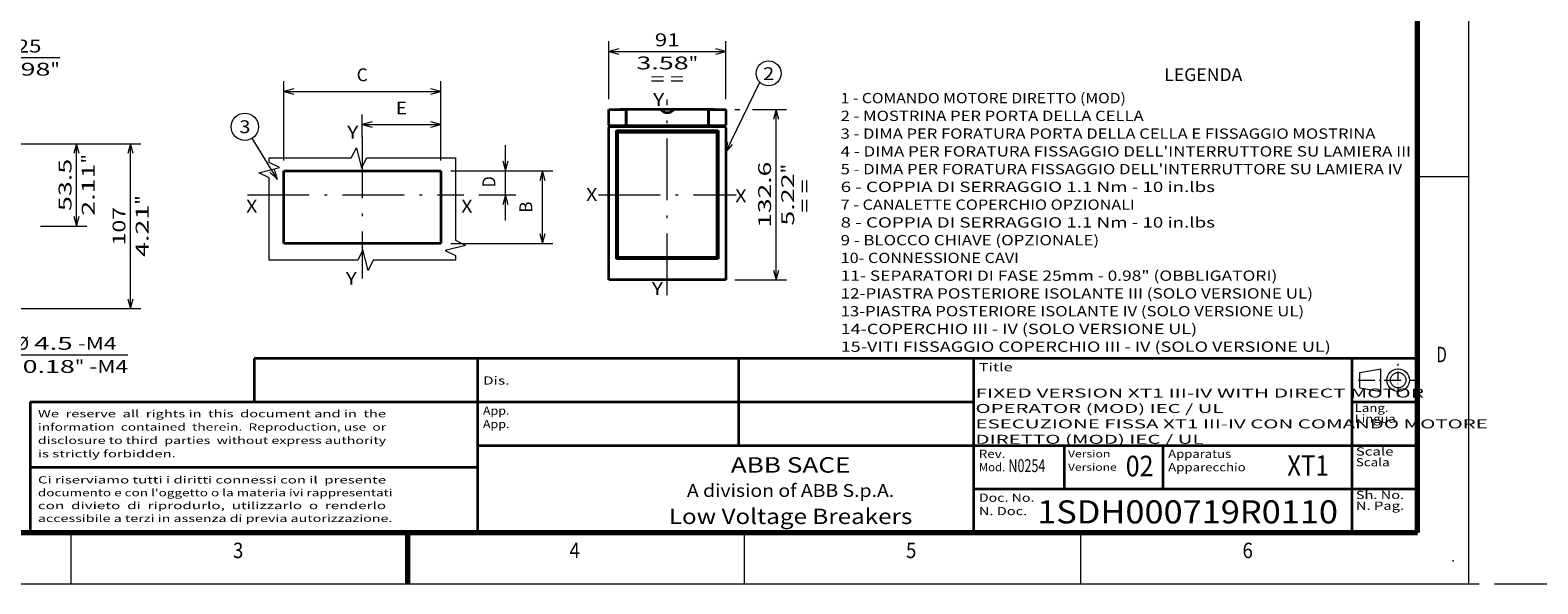
# Model space of a CAD drawing. Extents: x -1000000 to 1000000, y -1000000 to 1000000.
# Drawn here: x 140 to 433, y 0 to 108 of the extents above; entities that cross this region are included whole.
import ezdxf
from ezdxf.enums import TextEntityAlignment as Align

# ---------------------------------------------------------------- set-up
doc = ezdxf.new("R2010")
doc.units = 0
doc.linetypes.add('DASHDOT', pattern=[18.5, 12, -3, 0.5, -3])
doc.linetypes.add('DASHED', pattern=[15, 12, -3])
doc.layers.get('0').update_dxf_attribs({"lineweight": 13})
doc.layers.add('General', color=7, linetype='Continuous', lineweight=13)
doc.styles.get("Standard").update_dxf_attribs({"font": 'isocp.shx'})
doc.dimstyles.get("Standard").update_dxf_attribs({"dimtxt": 2.5, "dimasz": 2.5, "dimexe": 1.25, "dimexo": 0.625, "dimtad": 1, "dimcen": 2.5, "dimadec": 0, "dimazin": 0, "dimtfac": 1, "dimtmove": 0, "dimatfit": 0, "dimfxl": 1, "dimarcsym": 0})

# ---------------------------------------------------------------- blocks, each defined once
blk = doc.blocks.new('*D79')
at = {"color": 7, "lineweight": 13, "ltscale": 0.396572}
blk.add_line((123.467951, 88.530644), (123.467951, 104.393508), dxfattribs=at)
at = {"color": 7, "lineweight": 13}
for p, q in [((130.967951, 56.430644), (130.967951, 104.393508)), ((118.467951, 102.393507), (145.772598, 102.393507))]:
    blk.add_line(p, q, dxfattribs=at)
for points in [[(121.5361, 101.875872), (123.467951, 102.393507), (121.5361, 102.911146)], [(132.899802, 102.911146), (130.967951, 102.393507), (132.899802, 101.875872)]]:
    blk.add_lwpolyline(points, dxfattribs=at)
for s, p, p2 in [('25', (137.350168, 103.393505), (142.187343, 103.393505)), ('0.98', (133.764913, 98.89351), (143.939266, 98.89351)), ('"', (143.939266, 98.89351), (145.772598, 98.89351))]:
    blk.add_text(s, height=2.5, dxfattribs=at).set_placement(p, p2, align=Align.FIT)
blk = doc.blocks.new('*D80')
at = {"color": 7, "lineweight": 13}
for p, q in [((126.345451, 85.653144), (161.528869, 85.653144)), ((159.528868, 53.553144), (159.528868, 85.653144)), ((133.845451, 53.553144), (161.528869, 53.553144))]:
    blk.add_line(p, q, dxfattribs=at)
for points in [[(160.046507, 83.721292), (159.528868, 85.653144), (159.011231, 83.721292)], [(159.011231, 55.484995), (159.528868, 53.553144), (160.046507, 55.484995)]]:
    blk.add_lwpolyline(points, dxfattribs=at)
for s, p, p2 in [('"', (163.028867, 73.773655), (163.028867, 75.606987)), ('4.21', (163.028867, 63.599301), (163.028867, 73.773654)), ('107', (158.528867, 65.850262), (158.528867, 73.356026))]:
    blk.add_text(s, height=2.5, rotation=90.000003, dxfattribs=at).set_placement(p, p2, align=Align.FIT)
blk = doc.blocks.new('*D81')
at = {"color": 7, "lineweight": 13}
blk.add_line((126.345451, 85.653144), (151.030838, 85.653144), dxfattribs=at)
at = {"color": 7, "lineweight": 13, "ltscale": 0.40125}
blk.add_line((149.030839, 69.603144), (149.030839, 85.653144), dxfattribs=at)
at = {"color": 7, "lineweight": 13, "ltscale": 0.226302}
blk.add_line((141.978752, 69.603144), (151.030838, 69.603144), dxfattribs=at)
at = {"color": 7, "lineweight": 13}
for points in [[(149.548475, 83.721292), (149.030839, 85.653144), (148.513199, 83.721292)], [(148.513199, 71.534995), (149.030839, 69.603144), (149.548475, 71.534995)]]:
    blk.add_lwpolyline(points, dxfattribs=at)
for s, p, p2 in [('53.5', (148.030838, 72.540968), (148.030838, 82.71532)), ('"', (152.530838, 81.798653), (152.530838, 83.631987)), ('2.11', (152.530838, 71.624302), (152.530838, 81.798655))]:
    blk.add_text(s, height=2.5, rotation=90.000003, dxfattribs=at).set_placement(p, p2, align=Align.FIT)
blk = doc.blocks.new('*D82')
at = {"color": 7, "lineweight": 13, "ltscale": 0.383267}
blk.add_line((128.916946, 58.844552), (134.457611, 44.550133), dxfattribs=at)
at = {"color": 7, "lineweight": 13}
blk.add_line((134.457611, 44.550133), (159.031952, 44.550133), dxfattribs=at)
for points in [[(129.543158, 55.79671), (130.723999, 54.182519), (130.508457, 56.17087)], [(132.392744, 51.309578), (131.211903, 52.923769), (131.427445, 50.935418)]]:
    blk.add_lwpolyline(points, dxfattribs=at)
for s, p, p2 in [('%%c', (137.269463, 45.550133), (139.769464, 45.550133)), ('4.5', (140.769463, 45.550133), (148.275229, 45.550133)), ('-M4', (149.275227, 45.550133), (156.78099, 45.550133)), ('Ø', (135.349915, 41.050133), (137.518503, 41.050133)), ('0.18', (138.518502, 41.050133), (148.692856, 41.050133)), ('"', (148.692856, 41.050133), (150.52619, 41.050133)), ('-M4', (151.526188, 41.050133), (159.031952, 41.050133))]:
    blk.add_text(s, height=2.5, dxfattribs=at).set_placement(p, p2, align=Align.FIT)
blk = doc.blocks.new('*D86')
at = {"color": 34, "lineweight": 13, "ltscale": 0.111058}
blk.add_line((204.627631, 86.916), (204.627631, 91.358303), dxfattribs=at)
at = {"color": 34, "lineweight": 13, "ltscale": 0.225021}
blk.add_line((219.897632, 82.357458), (219.897632, 91.358303), dxfattribs=at)
at = {"color": 34, "lineweight": 13, "ltscale": 0.38175}
blk.add_line((204.627631, 89.358303), (219.897632, 89.358303), dxfattribs=at)
at = {"color": 34, "lineweight": 13}
for points in [[(206.559483, 89.875941), (204.627631, 89.358303), (206.559483, 88.840665)], [(217.96578, 88.840665), (219.897632, 89.358303), (217.96578, 89.875941)]]:
    blk.add_lwpolyline(points, dxfattribs=at)
blk.add_text('E', height=2.5, dxfattribs=at).set_placement((211.178338, 91.358302), (213.346926, 91.358302), align=Align.FIT)
blk = doc.blocks.new('*D87')
at = {"color": 34, "lineweight": 13, "ltscale": 0.36625}
blk.add_line((232.535294, 70.707459), (232.535294, 85.357458), dxfattribs=at)
at = {"color": 34, "lineweight": 13, "ltscale": 0.181124}
blk.add_line((227.290321, 75.707458), (234.535294, 75.707458), dxfattribs=at)
at = {"color": 34, "lineweight": 13}
for points in [[(232.017655, 82.28931), (232.535294, 80.357458), (233.052931, 82.28931)], [(233.052931, 73.775607), (232.535294, 75.707458), (232.017655, 73.775607)]]:
    blk.add_lwpolyline(points, dxfattribs=at)
blk.add_text('D', height=2.5, rotation=90.000003, dxfattribs=at).set_placement((230.535293, 77.153517), (230.535293, 79.322105), align=Align.FIT)
blk = doc.blocks.new('*D88')
at = {"color": 34, "lineweight": 13, "ltscale": 0.495624}
for p, q in [((221.897631, 80.357458), (241.722595, 80.357458)), ((221.897631, 66.257458), (241.722595, 66.257458))]:
    blk.add_line(p, q, dxfattribs=at)
at = {"color": 34, "lineweight": 13, "ltscale": 0.3525}
blk.add_line((239.722596, 66.257458), (239.722596, 80.357458), dxfattribs=at)
at = {"color": 34, "lineweight": 13}
for points in [[(240.240233, 78.425607), (239.722596, 80.357458), (239.204957, 78.425607)], [(239.204957, 68.18931), (239.722596, 66.257458), (240.240233, 68.18931)]]:
    blk.add_lwpolyline(points, dxfattribs=at)
blk.add_text('B', height=2.5, rotation=90.000003, dxfattribs=at).set_placement((237.722594, 72.223164), (237.722594, 74.391752), align=Align.FIT)
blk = doc.blocks.new('*D89')
at = {"color": 34, "lineweight": 13, "ltscale": 0.386282}
for p, q in [((189.357631, 82.357458), (189.357631, 97.808742)), ((219.897632, 82.357458), (219.897632, 97.808742))]:
    blk.add_line(p, q, dxfattribs=at)
at = {"color": 34, "lineweight": 13}
blk.add_line((189.357631, 95.808742), (219.897632, 95.808742), dxfattribs=at)
for points in [[(191.289483, 96.326379), (189.357631, 95.808742), (191.289483, 95.291103)], [(217.96578, 95.291103), (219.897632, 95.808742), (217.96578, 96.326379)]]:
    blk.add_lwpolyline(points, dxfattribs=at)
blk.add_text('C', height=2.5, dxfattribs=at).set_placement((203.543337, 97.808742), (205.711925, 97.808742), align=Align.FIT)
blk = doc.blocks.new('*D92')
at = {"color": 230, "lineweight": 13, "ltscale": 0.283286}
for p, q in [((252.619583, 94.282459), (252.619583, 105.613903)), ((275.369583, 94.282459), (275.369583, 105.613903))]:
    blk.add_line(p, q, dxfattribs=at)
at = {"color": 230, "lineweight": 13}
blk.add_line((252.619583, 103.613903), (275.369583, 103.613903), dxfattribs=at)
for points in [[(254.551435, 104.131542), (252.619583, 103.613903), (254.551435, 103.096264)], [(273.437732, 103.096264), (275.369583, 103.613903), (273.437732, 104.131542)]]:
    blk.add_lwpolyline(points, dxfattribs=at)
for s, p, p2 in [('91', (261.575996, 104.613903), (266.413171, 104.613903)), ('"', (268.165093, 100.113903), (269.998426, 100.113903)), ('3.58', (257.990741, 100.113903), (268.165093, 100.113903))]:
    blk.add_text(s, height=2.5, dxfattribs=at).set_placement(p, p2, align=Align.FIT)
blk = doc.blocks.new('*D93')
at = {"color": 230, "lineweight": 13, "ltscale": 0.023565}
blk.add_line((277.149093, 92.282459), (278.091706, 92.282459), dxfattribs=at)
at = {"color": 230, "lineweight": 13, "ltscale": 0.165163}
blk.add_line((280.58841, 92.282459), (287.194916, 92.282459), dxfattribs=at)
at = {"color": 230, "lineweight": 13}
blk.add_line((285.194916, 59.132459), (285.194916, 92.282459), dxfattribs=at)
at = {"color": 230, "lineweight": 13, "ltscale": 0.251146}
blk.add_line((277.149093, 59.132459), (287.194916, 59.132459), dxfattribs=at)
at = {"color": 230, "lineweight": 13}
for points in [[(285.712553, 90.350607), (285.194916, 92.282459), (284.677277, 90.350607)], [(284.677277, 61.06431), (285.194916, 59.132459), (285.712553, 61.06431)]]:
    blk.add_lwpolyline(points, dxfattribs=at)
for s, p, p2 in [('132.6', (284.194916, 69.285989), (284.194916, 82.128928)), ('"', (288.694916, 79.877967), (288.694916, 81.711301)), ('5.22', (288.694916, 69.703616), (288.694916, 79.877968))]:
    blk.add_text(s, height=2.5, rotation=90.000003, dxfattribs=at).set_placement(p, p2, align=Align.FIT)
blk = doc.blocks.new('BLOCK1')
at = {"layer": 'General', "color": 7, "lineweight": 13, "width": 0.85}
for s, p, p2 in [('Mod.', (324.640015, 21.9), (329.808838, 21.9)), ('Rev.', (324.640015, 24.5), (329.808838, 24.5))]:
    blk.add_text(s, height=1.6, dxfattribs=at).set_placement(p, p2, align=Align.FIT)
blk = doc.blocks.new('BLOCK2')
at = {"layer": 'General', "color": 7, "lineweight": 13, "width": 0.85}
for s, p, p2 in [('Versione', (342, 22), (351.482971, 22)), ('Version', (342, 24.6), (350.24292, 24.6))]:
    blk.add_text(s, height=1.4, dxfattribs=at).set_placement(p, p2, align=Align.FIT)
blk = doc.blocks.new('BLOCK3')
at = {"layer": 'General', "color": 7, "lineweight": 13, "width": 0.85}
for s, p, p2 in [('Apparatus', (361.5, 24.5), (373.754883, 24.5)), ('Apparecchio', (361.5, 21.9), (376.589294, 21.9))]:
    blk.add_text(s, height=1.6, dxfattribs=at).set_placement(p, p2, align=Align.FIT)
blk = doc.blocks.new('BLOCK6')
at = {"layer": 'General', "color": 7, "lineweight": 13, "width": 0.85}
blk.add_text('Title', height=1.6, dxfattribs=at).set_placement((324.640015, 41.366898), (331.226074, 41.366898), align=Align.FIT)
blk = doc.blocks.new('BLOCK7')
at = {"layer": 'General', "color": 7, "lineweight": 13, "width": 0.85}
for s, p, p2 in [('Lingua', (397.801758, 31.341787), (405.805023, 31.341787)), ('Lang.', (397.801758, 33.441788), (404.387817, 33.441788))]:
    blk.add_text(s, height=1.6, dxfattribs=at).set_placement(p, p2, align=Align.FIT)
blk = doc.blocks.new('BLOCK8')
at = {"layer": 'General', "color": 7, "lineweight": 13, "width": 0.85}
for s, p, p2 in [('Sh. No.', (398.012695, 16.501011), (407.433167, 16.501011)), ('N. Pag.', (398.012695, 14.401011), (407.433167, 14.401011))]:
    blk.add_text(s, height=1.6, dxfattribs=at).set_placement(p, p2, align=Align.FIT)
blk = doc.blocks.new('BLOCK9')
at = {"layer": 'General', "color": 7, "lineweight": 13, "width": 0.85}
for s, p, p2 in [('Doc. No.', (324.640045, 15.966708), (335.477722, 15.966708)), ('N. Doc.', (324.640045, 13.366709), (334.060516, 13.366709))]:
    blk.add_text(s, height=1.6, dxfattribs=at).set_placement(p, p2, align=Align.FIT)
blk = doc.blocks.new('BLOCK10')
at = {"layer": 'General', "color": 7, "lineweight": 13, "width": 0.85}
for s, p, p2 in [('Scale ', (398.012695, 24.967762), (406.015961, 24.967762)), ('Scala', (398.012695, 22.867762), (404.598755, 22.867762))]:
    blk.add_text(s, height=1.6, dxfattribs=at).set_placement(p, p2, align=Align.FIT)
blk = doc.blocks.new('BLOCK11')
at = {"layer": 'General', "color": 7, "lineweight": 13, "width": 0.85}
blk.add_text('Dis.', height=1.6, dxfattribs=at).set_placement((228.120041, 38.766899), (233.288879, 38.766899), align=Align.FIT)
blk = doc.blocks.new('BLOCK12')
at = {"layer": 'General', "color": 7, "lineweight": 13, "width": 0.85}
for p, p2 in [((228.120041, 32.900101), (233.288879, 32.900101)), ((228.120041, 30.3001), (233.288879, 30.3001))]:
    blk.add_text('App.', height=1.6, dxfattribs=at).set_placement(p, p2, align=Align.FIT)
blk = doc.blocks.new('BLOCK13')
at = {"layer": 'General', "color": 7, "lineweight": 13}
for s, p, p2 in [('FIXED VERSION XT1 III-IV WITH DIRECT MOTOR', (324, 36.25), (411.289337, 36.25)), ('OPERATOR (MOD) IEC / UL', (324, 33.25), (372.264221, 33.25)), ('ESECUZIONE FISSA XT1 III-IV CON COMANDO MOTORE', (324, 30.25), (423.705383, 30.25)), ('DIRETTO (MOD) IEC / UL', (324, 27.25), (368.391785, 27.25))]:
    blk.add_text(s, height=1.75, dxfattribs=at).set_placement(p, p2, align=Align.FIT)
blk = doc.blocks.new('BLOCK14')
at = {"layer": 'General', "color": 7, "lineweight": 13, "width": 0.85}
for s, p, p2 in [('We  reserve  all  rights in  this  document and in  the', (141.500244, 32.41605), (209.265961, 32.41605)), ('information  contained  therein.  Reproduction, use  or', (141.500244, 29.81605), (209.265961, 29.81605)), ('disclosure to third  parties  without express authority', (141.500244, 27.216049), (209.265961, 27.216049)), ('is strictly forbidden.', (141.500244, 24.616051), (168.344025, 24.616051))]:
    blk.add_text(s, height=1.4, dxfattribs=at).set_placement(p, p2, align=Align.FIT)
blk = doc.blocks.new('BLOCK15')
at = {"layer": 'General', "color": 7, "lineweight": 13, "width": 0.85}
for s, p, p2 in [('Ci riserviamo tutti i diritti connessi con il  presente', (141.500244, 19.5327), (209.265961, 19.5327)), ("documento e con l'oggetto o la materia ivi rappresentati", (141.500244, 17.0327), (210.506027, 17.0327)), ('con  divieto  di  riprodurlo,  utilizzarlo  o  renderlo', (141.500244, 14.5327), (209.265961, 14.5327)), ('accessibile a terzi in assenza di previa autorizzazione.', (141.500244, 12.0327), (210.506027, 12.0327))]:
    blk.add_text(s, height=1.4, dxfattribs=at).set_placement(p, p2, align=Align.FIT)
blk = doc.blocks.new('BLOCK62')
at = {"color": 7, "lineweight": 13}
blk.add_line((-55, 10), (-71.49147, 36.62767), dxfattribs=at)
blk.add_lwpolyline([(-59.857513, 14.566071), (-55, 10), (-56.923695, 16.383091)], dxfattribs=at)
blk.add_circle((-76.150841, 44.150837), 8.849163, dxfattribs=at)
blk.add_text('3', height=8.333333, dxfattribs=at).set_placement((-79.765152, 39.984169), (-72.53653, 39.984169), align=Align.FIT)
blk = doc.blocks.new('BLOCK63')
at = {"color": 7, "lineweight": 13}
for points in [[(45.5, 58.175079), (72.081497, 112.648834)], [(47.027969, 66.027802), (45.5, 58.175079), (50.749626, 64.211761)]]:
    blk.add_lwpolyline(points, dxfattribs=at)
blk.add_circle((78.916397, 119.483742), 9.666014, dxfattribs=at)
blk.add_text('2', height=10, dxfattribs=at).set_placement((74.579224, 114.245987), (83.253578, 114.245987), align=Align.FIT)
blk = doc.blocks.new('BLOCK64')
at = {"color": 7, "lineweight": 35, "ltscale": 0.305}
for p, q in [((-45.5, 79.1), (-45.5, 91.3)), ((-32, 91.3), (-32, 79.1)), ((32, 91.3), (32, 79.1)), ((45.5, 91.3), (45.5, 79.1))]:
    blk.add_line(p, q, dxfattribs=at)
at = {"color": 7, "lineweight": 35, "ltscale": 0.022049}
for p, q in [((-45.5, 91.3), (-44.618037, 91.3)), ((44.618037, 91.3), (45.5, 91.3)), ((-44.618037, -41.3), (-45.5, -41.3)), ((45.5, -41.3), (44.618037, -41.3))]:
    blk.add_line(p, q, dxfattribs=at)
at = {"color": 7, "lineweight": 35, "ltscale": 0.315451}
for p, q in [((-44.618037, 91.3), (-32, 91.3)), ((32, 91.3), (44.618037, 91.3))]:
    blk.add_line(p, q, dxfattribs=at)
at = {"color": 7, "lineweight": 35, "ltscale": 0.024976}
for p, q in [((-36.000968, 91.3), (-37, 91.3)), ((37, 91.3), (36.000967, 91.3))]:
    blk.add_line(p, q, dxfattribs=at)
at = {"color": 7, "lineweight": 35, "ltscale": 0.1}
for p, q in [((-32, 91.3), (-36, 91.3)), ((36, 91.3), (32, 91.3))]:
    blk.add_line(p, q, dxfattribs=at)
at = {"color": 7, "lineweight": 35}
for p, q in [((-5.002749, 91.3), (-32, 91.3)), ((30.5, 91.3), (-30.5, 91.3)), ((32, 91.3), (5.002749, 91.3)), ((-45.5, -41.3), (-45.5, 77.5)), ((44.582626, 77.8), (-44.582626, 77.8)), ((-39.588517, -24.954701), (-39.588517, 74.954701)), ((-39.588517, 74.954701), (39.588517, 74.954701)), ((-38.5, -23.806952), (-38.5, 73.806952)), ((-38.5, 73.8), (38.5, 73.8)), ((32, 78.8), (-32, 78.8)), ((31.5, 78.8), (-31.5, 78.8)), ((38.5, 73.806952), (38.5, -23.806952)), ((39.588517, 74.954701), (39.588517, -24.954701)), ((45.5, 77.5), (45.5, -41.3)), ((39.588517, -24.954701), (-39.588517, -24.954701)), ((38.5, -23.8), (-38.5, -23.8)), ((44.618037, -41.3), (-44.618037, -41.3))]:
    blk.add_line(p, q, dxfattribs=at)
at = {"color": 7, "lineweight": 35, "ltscale": 0.3}
for p, q in [((-32, 79.3), (-32, 91.3)), ((32, 79.3), (32, 91.3))]:
    blk.add_line(p, q, dxfattribs=at)
at = {"color": 7, "lineweight": 35, "ltscale": 0.015434}
for p, q in [((-44.582626, 78.8), (-45.2, 78.8)), ((-44.582626, 77.8), (-45.2, 77.8)), ((45.2, 78.8), (44.582626, 78.8)), ((45.2, 77.8), (44.582626, 77.8))]:
    blk.add_line(p, q, dxfattribs=at)
at = {"color": 7, "lineweight": 35, "ltscale": 0.025}
for p, q in [((-44.8, 78.8), (-44.8, 77.8)), ((44.8, 77.8), (44.8, 78.8))]:
    blk.add_line(p, q, dxfattribs=at)
at = {"color": 7, "lineweight": 35, "ltscale": 0.314566}
for p, q in [((-32, 78.8), (-44.582626, 78.8)), ((44.582626, 78.8), (32, 78.8))]:
    blk.add_line(p, q, dxfattribs=at)
at = {"color": 7, "lineweight": 35, "ltscale": 0.039546}
for p, q in [((-39.588517, 74.954701), (-38.5, 73.806952)), ((39.588517, 74.954701), (38.5, 73.806952)), ((-39.588517, -24.954701), (-38.5, -23.806952)), ((39.588517, -24.954701), (38.5, -23.806952))]:
    blk.add_line(p, q, dxfattribs=at)
at = {"color": 7, "lineweight": 35, "ltscale": 0.0075}
for p, q in [((-32, 78.8), (-32, 79.1)), ((32, 78.8), (32, 79.1))]:
    blk.add_line(p, q, dxfattribs=at)
at = {"color": 7, "lineweight": 35}
for centre, radius, start, end in [((0, 95.45), 6.5, 219.677196, 320.322804), ((-45.2, 79.1), 0.3, 180, 270), ((-45.2, 77.5), 0.3, 90, 180), ((-31.5, 79.3), 0.5, 180, 270), ((31.5, 79.3), 0.5, 270, 0), ((45.2, 79.1), 0.3, 270, 360), ((45.2, 77.5), 0.3, 0, 90)]:
    blk.add_arc(centre, radius, start, end, dxfattribs=at)
blk = doc.blocks.new('BLOCK65')
at = {"color": 7, "lineweight": 13}
for s, p, p2 in [('1 - COMANDO MOTORE DIRETTO (MOD)', (-75, -12.775216), (-19.484138, -12.775216)), ('2 - MOSTRINA PER PORTA DELLA CELLA', (-75, -16.230547), (-16.014397, -16.230547)), ('3 - DIMA PER FORATURA PORTA DELLA CELLA E FISSAGGIO MOSTRINA', (-75, -19.685879), (29.092247, -19.685879)), ("4 - DIMA PER FORATURA FISSAGGIO DELL'INTERRUTTORE SU LAMIERA III", (-75, -23.141209), (36.031731, -23.141209)), ("5 - DIMA PER FORATURA FISSAGGIO DELL'INTERRUTTORE SU LAMIERA IV", (-75, -26.596542), (34.29686, -26.596542)), ('6 - COPPIA DI SERRAGGIO 1.1 Nm - 10 in.lbs', (-75, -30.051872), (-2.135429, -30.051872)), ('7 - CANALETTE COPERCHIO OPZIONALI', (-75, -33.507206), (-17.749268, -33.507206)), ('8 - COPPIA DI SERRAGGIO 1.1 Nm - 10 in.lbs', (-75, -36.962536), (-2.135429, -36.962536)), ('9 - BLOCCO CHIAVE (OPZIONALE)', (-75, -40.41787), (-24.688751, -40.41787)), ('10- CONNESSIONE CAVI', (-75, -43.873199), (-40.302589, -43.873199)), ('11- SEPARATORI DI FASE 25mm - 0.98" (OBBLIGATORI)', (-75, -47.328529), (10.008667, -47.328529)), ('12-PIASTRA POSTERIORE ISOLANTE III (SOLO VERSIONE UL)', (-75, -50.783859), (16.948151, -50.783859)), ('13-PIASTRA POSTERIORE ISOLANTE IV (SOLO VERSIONE UL)', (-75, -54.239189), (15.21328, -54.239189)), ('14-COPERCHIO III - IV (SOLO VERSIONE UL)', (-75, -57.694519), (-5.605171, -57.694519)), ('15-VITI FISSAGGIO COPERCHIO III - IV (SOLO VERSIONE UL)', (-75, -61.149849), (20.417892, -61.149849))]:
    blk.add_text(s, height=2, dxfattribs=at).set_placement(p, p2, align=Align.FIT)

msp = doc.modelspace()

# ---------------------------------------------------------------- linework, layer by layer
at = {"color": 7, "linetype": 'DASHDOT', "lineweight": 13}
for p, q in [((263.994583, 56.162458), (263.994583, 94.270088)), ((263.994583, 56.162458), (263.994583, 91.802458)), ((204.627631, 87.04031), (204.627631, 59.398995)), ((182.301387, 75.707458), (224.414651, 75.707458)), ((250.609172, 75.707458), (277.379995, 75.707458))]:
    msp.add_line(p, q, dxfattribs=at)
at = {"color": 7, "lineweight": 35, "ltscale": 0.3525}
for p, q in [((189.357631, 66.257458), (189.357631, 80.357458)), ((219.897631, 80.357458), (219.897631, 66.257458))]:
    msp.add_line(p, q, dxfattribs=at)
at = {"color": 7, "lineweight": 35}
for p, q in [((189.357631, 80.357458), (219.897631, 80.357458)), ((219.897631, 66.257458), (189.357631, 66.257458)), ((410, 43.867), (183.56, 43.867)), ((140, 35.40025), (140, 10))]:
    msp.add_line(p, q, dxfattribs=at)
at = {"color": 7, "lineweight": 35, "ltscale": 0.211669}
for p, q in [((183.56, 43.867), (183.56, 35.40025)), ((341.335907, 18.46675), (341.335907, 26.9335)), ((360.47, 26.9335), (360.47, 18.46675))]:
    msp.add_line(p, q, dxfattribs=at)
at = {"color": 8, "linetype": 'DASHED', "lineweight": 13}
msp.add_line((-1000000, 0), (1000000, 0), dxfattribs=at)
at = {"color": 7, "lineweight": 13}
for points in [[(186.497617, 63.006413), (186.497617, 79.006412), (184.497618, 80.006412), (188.497618, 81.006412), (186.497617, 82.006412), (186.497617, 82.86627)], [(186.497617, 82.86627), (202.497617, 82.86627), (203.497617, 84.86627), (204.497617, 80.86627), (205.497617, 82.86627), (222.757645, 82.86627)], [(222.757645, 82.86627), (222.757645, 66.86627), (224.757645, 65.866271), (220.757645, 64.86627), (222.757645, 63.86627), (222.757645, 63.006413)], [(222.757645, 63.006413), (206.757646, 63.006413), (205.757646, 61.006414), (204.757646, 65.006413), (203.757646, 63.006413), (186.497617, 63.006413)]]:
    msp.add_lwpolyline(points, dxfattribs=at)
at = {"layer": 'General', "color": 7, "lineweight": 13}
for p, q in [((420, 0), (420, 297)), ((0, 0), (420, 0))]:
    msp.add_line(p, q, dxfattribs=at)
at = {"layer": 'General', "color": 7, "lineweight": 70}
for p, q in [((410, 10), (410, 287)), ((17, 10), (410, 10))]:
    msp.add_line(p, q, dxfattribs=at)
at = {"layer": 'General', "color": 7, "lineweight": 13, "ltscale": 0.25}
for p, q in [((410, 79.25), (420, 79.25)), ((148, 0), (148, 10)), ((279, 0), (279, 10)), ((344.5, 0), (344.5, 10))]:
    msp.add_line(p, q, dxfattribs=at)
at = {"layer": 'General', "color": 7, "lineweight": 35}
for p, q in [((227.12, 10), (227.12, 43.867)), ((323.64, 10), (323.64, 43.867)), ((397.3, 10), (397.3, 43.867)), ((140, 35.40025), (227.12, 35.40025)), ((227.12, 35.40025), (323.64, 35.40025)), ((227.12, 26.9335), (410, 26.9335)), ((140, 22.700125), (227.12, 22.700125)), ((323.64, 18.46675), (410, 18.46675))]:
    msp.add_line(p, q, dxfattribs=at)
at = {"layer": 'General', "color": 7, "lineweight": 35, "ltscale": 0.423337}
msp.add_line((277.92, 26.9335), (277.92, 43.867), dxfattribs=at)
at = {"layer": 'General', "color": 7, "lineweight": 13, "ltscale": 0.103096}
for p, q in [((398.816, 41.133625), (402.88, 41.833625)), ((398.816, 38.133625), (402.88, 37.433625))]:
    msp.add_line(p, q, dxfattribs=at)
at = {"layer": 'General', "color": 7, "lineweight": 13, "ltscale": 0.075}
msp.add_line((398.816, 38.133625), (398.816, 41.133625), dxfattribs=at)
at = {"layer": 'General', "color": 7, "lineweight": 13, "ltscale": 0.11}
msp.add_line((402.88, 37.433625), (402.88, 41.833625), dxfattribs=at)
at = {"layer": 'General', "color": 7, "linetype": 'DASHDOT', "lineweight": 13, "ltscale": 0.16}
msp.add_line((406.266667, 36.433625), (406.266667, 42.833625), dxfattribs=at)
at = {"layer": 'General', "color": 7, "linetype": 'DASHDOT', "lineweight": 13, "ltscale": 0.275498}
msp.add_line((398.446727, 39.633625), (409.466667, 39.633625), dxfattribs=at)
at = {"layer": 'General', "color": 7, "lineweight": 35, "ltscale": 0.3175}
msp.add_line((397.3, 35.40025), (410, 35.40025), dxfattribs=at)
at = {"layer": 'General', "color": 7, "lineweight": 70, "ltscale": 0.25}
msp.add_line((213.5, 0), (213.5, 10), dxfattribs=at)
at = {"layer": 'General', "color": 1, "lineweight": 13, "ltscale": 0.000251}
msp.add_line((278.267976, 11.422553), (278.267976, 11.432584), dxfattribs=at)
at = {"layer": 'General', "color": 7, "lineweight": 13}
for radius in [2.2, 1.5]:
    msp.add_circle((406.266667, 39.633625), radius, dxfattribs=at)
at = {"layer": 'General', "color": 1, "lineweight": 5}
for p in [(410, 10), (410, 10), (417, 4.5)]:
    msp.add_point(p, dxfattribs=at)
at = {"layer": 'General', "color": 7, "lineweight": 5}
msp.add_point((410, 10), dxfattribs=at)
msp.add_point((410, 10), dxfattribs=at)
msp.add_point((410, 10), dxfattribs=at)

# ---------------------------------------------------------------- block references
at = {"lineweight": 0}
for name, p, xscale, yscale, zscale in [('BLOCK63', (263.994583, 69.457458), 0.25, 0.25, 0.25), ('BLOCK62', (204.627631, 75.707458), 0.3, 0.3, 0.3), ('BLOCK64', (263.994583, 69.457458), 0.25, 0.25, 0.25)]:
    msp.add_blockref(name, p, dxfattribs=dict(at, xscale=xscale, yscale=yscale, zscale=zscale))
msp.add_blockref('BLOCK65', (372.746383, 106.297237), dxfattribs=at)
at = {"layer": 'General', "lineweight": 0}
for name in ['BLOCK6', 'BLOCK11', 'BLOCK13', 'BLOCK14', 'BLOCK12', 'BLOCK7', 'BLOCK10', 'BLOCK1', 'BLOCK2', 'BLOCK3', 'BLOCK15', 'BLOCK8', 'BLOCK9']:
    msp.add_blockref(name, (0, 0), dxfattribs=at)

# ---------------------------------------------------------------- texts
at = {"color": 7, "lineweight": 13}
for s, height, p, p2 in [('LEGENDA', 2.5, (360.746383, 97.828217), (375.926498, 97.828217)), ('= =', 2.5, (260.744583, 96.988438), (267.250347, 96.988438)), ('Y', 2.5, (261.244583, 92.988438), (263.413171, 92.988438)), ('Y', 2.5, (201.688953, 86.648345), (203.857541, 86.648345)), ('X', 2.5, (248.20752, 74.503003), (250.376108, 74.503003)), ('X', 2.5, (277.244583, 74.238439), (279.413171, 74.238439)), ('X', 2.5, (182.029835, 72.238438), (184.198421, 72.238438)), ('X', 2.5, (223.913801, 72.238438), (226.082387, 72.238438)), ('Y', 2.5, (201.407191, 58.204764), (203.575779, 58.204764)), ('Y', 2.5, (260.994583, 56.238439), (263.163171, 56.238439)), ('ABB SACE', 3, (276.365387, 21.634615), (299.634613, 21.634615)), ('02', 4, (353.237671, 20.922817), (358.633026, 20.922817)), ('XT1', 4, (384.667542, 21.030979), (392.760559, 21.030979)), ('A division of ABB S.p.A.', 2.5, (267.82373, 16.910255), (308.1763, 16.910255)), ('Low Voltage Breakers', 3, (264.307678, 11.634615), (311.692291, 11.634615)), ('1SDH000719R0110', 4.5, (336, 11.755764), (394.55188, 11.755764))]:
    msp.add_text(s, height=height, dxfattribs=at).set_placement(p, p2, align=Align.FIT)
msp.add_text('= =', height=2.5, rotation=90.000003, dxfattribs=at).set_placement((291.963604, 72.207459), (291.963604, 78.713222), align=Align.FIT)
at = {"layer": 'General', "color": 7, "lineweight": 13}
for s, p, p2 in [('D', (413.713379, 43.124985), (415.736633, 43.124985)), ('3', (179.463379, 5), (181.486633, 5)), ('4', (244.963379, 5), (246.986633, 5)), ('5', (310.463379, 5), (312.486633, 5)), ('6', (375.963379, 5), (377.986633, 5))]:
    msp.add_text(s, height=3, dxfattribs=at).set_placement(p, p2, align=Align.FIT)
at = {"layer": 'General', "color": 7, "lineweight": 13, "width": 0.7}
msp.add_text('N0254', height=2.5, dxfattribs=at).set_placement((330.399414, 21.75), (337.600586, 21.75), align=Align.FIT)

# ---------------------------------------------------------------- dimensions: what is measured, and where the dimension line sits
at = {"color": 0, "lineweight": 0}
for base, p1, p2, angle, override, picture, middle, dimtype in [((130.967951, 102.393508), (123.467951, 86.530644), (130.967951, 54.430644), 359.998092, {"dimlfac": 3.333333}, '*D79', (139.768755, 102.393508), 160), ((252.619583, 103.613902), (275.369583, 92.282458), (252.619583, 92.282458), 180, {"dimlfac": 4}, '*D92', (263.994583, 103.613902), 161), ((285.194916, 92.282458), (275.149093, 59.132458), (275.149093, 92.282458), 89.999523, {"dimlfac": 4}, '*D93', (285.194916, 75.707458), 160), ((159.528869, 85.653144), (131.845451, 53.553144), (124.345451, 85.653144), 89.999523, {"dimlfac": 3.333333}, '*D80', (159.528869, 69.603144), 160), ((149.030838, 85.653144), (139.978753, 69.603144), (124.345451, 85.653144), 89.999523, {"dimlfac": 3.333333}, '*D81', (149.030838, 77.628144), 160)]:
    dim = msp.add_linear_dim(base=base, p1=p1, p2=p2, angle=angle, dimstyle='STANDARD', override=override, dxfattribs=at)
    dim.commit()
    dim.dimension.update_dxf_attribs({"geometry": picture, "text_midpoint": middle, "dimtype": dimtype, "oblique_angle": 89.999523})
for base, p1, p2, angle, text, picture, middle, dimtype in [((219.897631, 95.808741), (189.357631, 80.357458), (219.897631, 80.357458), 0, 'C', '*D89', (204.627631, 95.808741), 161), ((204.627631, 89.358303), (219.897631, 80.357458), (204.627631, 75.707458), 179.999046, 'E', '*D86', (212.262631, 89.358303), 160), ((232.535294, 75.707458), (219.897631, 80.357458), (204.627631, 75.707458), 269.998569, 'D', '*D87', (232.535294, 78.237811), 160), ((239.722595, 80.357458), (219.897631, 66.257458), (219.897631, 80.357458), 89.999523, 'B', '*D88', (239.722595, 73.307458), 160)]:
    dim = msp.add_linear_dim(base=base, p1=p1, p2=p2, angle=angle, text=text, dimstyle='STANDARD', override={"dimlfac": 3.333333}, dxfattribs=at)
    dim.commit()
    dim.dimension.update_dxf_attribs({"geometry": picture, "text_midpoint": middle, "dimtype": dimtype, "oblique_angle": 89.999523})
dim = msp.add_diameter_dim_2p(p1=(130.723999, 54.182519), p2=(131.211903, 52.923769), text='<>-M4', dimstyle='STANDARD', override={"dimlfac": 3.333333}, dxfattribs=at)
dim.commit()
dim.dimension.update_dxf_attribs({"geometry": '*D82', "text_midpoint": (136.120806, 40.259237), "dimtype": 163})

doc.saveas('drawing.dxf')
